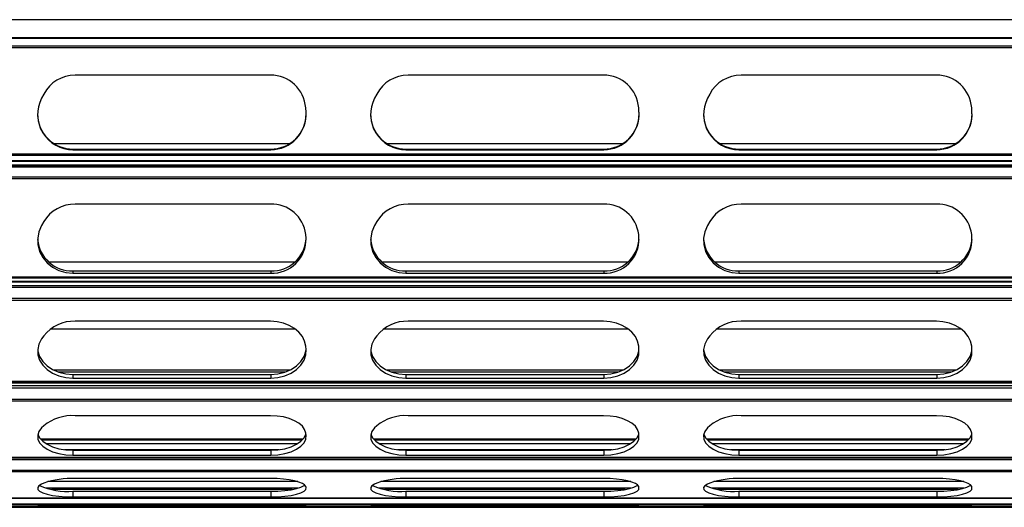
# Model space of a CAD drawing. Units: millimetres. Extents: x 19 to 415, y 4 to 419.
# Drawn here: x 40 to 52, y 90 to 96 of the extents above; entities that cross this region are included whole.
import ezdxf

# ---------------------------------------------------------------- set-up
doc = ezdxf.new("R2010")
doc.units = ezdxf.units.MM

msp = doc.modelspace()

# ---------------------------------------------------------------- linework, layer by layer
at = {"color": 7, "linetype": 'Continuous', "lineweight": 25}
for p, q in [((131.8474, 95.503), (31.8474, 95.503)), ((131.7886, 95.2851), (31.7886, 95.2851)), ((131.7886, 95.279), (31.7886, 95.279)), ((131.7886, 95.1864), (31.7886, 95.1864)), ((131.7886, 95.1653), (31.7886, 95.1653)), ((42.8611, 94.8378), (40.5154, 94.8378)), ((46.8611, 94.8378), (44.5154, 94.8378)), ((50.8611, 94.8378), (48.5154, 94.8378)), ((40.1385, 94.6102), (40.1125, 94.5605)), ((44.1385, 94.6102), (44.1125, 94.5605)), ((48.1385, 94.6102), (48.1125, 94.5605)), ((43.2886, 94.3942), (43.2851, 94.444)), ((47.2886, 94.3942), (47.2851, 94.444)), ((51.2886, 94.3942), (51.2851, 94.444)), ((43.0903, 94.0132), (40.2636, 94.0132)), ((40.4894, 93.9486), (40.4894, 93.9419)), ((40.4894, 93.9486), (42.8646, 93.9486)), ((40.4894, 93.9419), (42.8646, 93.9419)), ((42.8646, 93.9486), (42.8646, 93.9419)), ((47.0903, 94.0132), (44.2636, 94.0132)), ((44.4894, 93.9486), (44.4894, 93.9419)), ((44.4894, 93.9486), (46.8646, 93.9486)), ((44.4894, 93.9419), (46.8646, 93.9419)), ((46.8646, 93.9486), (46.8646, 93.9419)), ((51.0903, 94.0132), (48.2636, 94.0132)), ((48.4894, 93.9486), (48.4894, 93.9419)), ((48.4894, 93.9486), (50.8646, 93.9486)), ((48.4894, 93.9419), (50.8646, 93.9419)), ((50.8646, 93.9486), (50.8646, 93.9419)), ((131.7886, 93.889), (31.7886, 93.889)), ((131.7886, 93.8721), (31.7886, 93.8721)), ((131.7886, 93.8087), (31.7886, 93.8087)), ((31.7886, 93.803), (131.7886, 93.803)), ((131.7886, 93.7546), (31.7886, 93.7546)), ((131.7886, 93.7453), (31.7886, 93.7453)), ((131.7886, 93.7337), (31.7886, 93.7337)), ((131.7886, 93.6139), (31.7886, 93.6139)), ((131.7886, 93.5914), (31.7886, 93.5914)), ((42.8611, 93.2886), (40.5154, 93.2886)), ((46.8611, 93.2886), (44.5154, 93.2886)), ((50.8611, 93.2886), (48.5154, 93.2886)), ((40.1385, 93.0783), (40.1125, 93.0323)), ((44.1385, 93.0783), (44.1125, 93.0323)), ((48.1385, 93.0783), (48.1125, 93.0323)), ((43.2886, 92.8786), (43.2851, 92.9246)), ((47.2886, 92.8786), (47.2851, 92.9246)), ((51.2886, 92.8786), (51.2851, 92.9246)), ((43.1528, 92.5915), (40.2012, 92.5915)), ((47.1527, 92.5915), (44.2012, 92.5915)), ((51.1527, 92.5915), (48.2012, 92.5915)), ((131.7886, 92.4116), (31.7886, 92.4116)), ((131.7886, 92.3982), (31.7886, 92.3982)), ((40.4894, 92.4879), (40.4894, 92.4605)), ((40.4894, 92.4879), (42.8646, 92.4879)), ((40.4894, 92.4605), (42.8646, 92.4605)), ((42.8646, 92.4879), (42.8646, 92.4605)), ((44.4894, 92.4879), (44.4894, 92.4605)), ((44.4894, 92.4879), (46.8646, 92.4879)), ((44.4894, 92.4605), (46.8646, 92.4605)), ((46.8646, 92.4879), (46.8646, 92.4605)), ((48.4894, 92.4879), (48.4894, 92.4605)), ((48.4894, 92.4879), (50.8646, 92.4879)), ((48.4894, 92.4605), (50.8646, 92.4605)), ((50.8646, 92.4879), (50.8646, 92.4605)), ((131.7886, 92.361), (31.7886, 92.361)), ((31.7886, 92.3592), (131.7886, 92.3592)), ((131.7886, 92.3515), (31.7886, 92.3515)), ((131.7886, 92.3076), (31.7886, 92.3076)), ((131.7886, 92.2893), (31.7886, 92.2893)), ((131.7886, 92.1535), (31.7886, 92.1535)), ((131.7886, 92.1315), (31.7886, 92.1315)), ((43.1621, 91.7869), (40.2144, 91.7869)), ((42.8611, 91.8817), (40.5154, 91.8817)), ((47.1621, 91.7869), (44.2144, 91.7869)), ((46.8611, 91.8817), (44.5154, 91.8817)), ((51.1621, 91.7869), (48.2144, 91.7869)), ((50.8611, 91.8817), (48.5154, 91.8817)), ((40.1385, 91.7083), (40.1125, 91.6703)), ((44.1385, 91.7083), (44.1125, 91.6703)), ((48.1385, 91.7083), (48.1125, 91.6703)), ((43.2886, 91.5435), (43.2851, 91.5815)), ((47.2886, 91.5435), (47.2851, 91.5815)), ((51.2886, 91.5435), (51.2851, 91.5815)), ((43.0938, 91.2952), (40.2601, 91.2952)), ((40.4894, 91.2442), (40.4894, 91.1986)), ((40.4894, 91.2442), (42.8646, 91.2442)), ((40.4894, 91.1986), (42.8646, 91.1986)), ((42.8646, 91.2442), (42.8646, 91.1986)), ((47.0938, 91.2952), (44.2601, 91.2952)), ((44.4894, 91.2442), (44.4894, 91.1986)), ((44.4894, 91.2442), (46.8646, 91.2442)), ((44.4894, 91.1986), (46.8646, 91.1986)), ((46.8646, 91.2442), (46.8646, 91.1986)), ((51.0938, 91.2952), (48.2601, 91.2952)), ((48.4894, 91.2442), (48.4894, 91.1986)), ((48.4894, 91.2442), (50.8646, 91.2442)), ((48.4894, 91.1986), (50.8646, 91.1986)), ((50.8646, 91.2442), (50.8646, 91.1986)), ((131.7886, 91.1583), (31.7886, 91.1583)), ((131.7886, 91.1497), (31.7886, 91.1497)), ((131.7886, 91.1421), (31.7886, 91.1421)), ((31.7886, 91.142), (131.7886, 91.142)), ((131.7886, 91.1059), (31.7886, 91.1059)), ((131.7886, 91.0803), (31.7886, 91.0803)), ((131.7886, 90.9413), (31.7886, 90.9413)), ((131.7886, 90.9219), (31.7886, 90.9219)), ((42.8611, 90.7484), (40.5154, 90.7484)), ((46.8611, 90.7484), (44.5154, 90.7484)), ((50.8611, 90.7484), (48.5154, 90.7484)), ((40.1385, 90.6279), (40.1125, 90.6016)), ((44.1385, 90.6279), (44.1125, 90.6016)), ((48.1385, 90.6279), (48.1125, 90.6016)), ((43.2886, 90.5135), (43.2851, 90.5399)), ((47.2886, 90.5135), (47.2851, 90.5399)), ((51.2886, 90.5135), (51.2851, 90.5399)), ((43.2538, 90.4675), (40.1002, 90.4675)), ((43.2413, 90.4537), (40.1127, 90.4537)), ((47.2538, 90.4675), (44.1002, 90.4675)), ((47.2413, 90.4537), (44.1127, 90.4537)), ((51.2538, 90.4675), (48.1002, 90.4675)), ((51.2412, 90.4537), (48.1127, 90.4537)), ((40.4894, 90.3335), (40.4894, 90.274)), ((40.4894, 90.3335), (42.8646, 90.3335)), ((40.4894, 90.274), (42.8646, 90.274)), ((42.8646, 90.3335), (42.8646, 90.274)), ((44.4894, 90.3335), (44.4894, 90.274)), ((44.4894, 90.3335), (46.8646, 90.3335)), ((44.4894, 90.274), (46.8646, 90.274)), ((46.8646, 90.3335), (46.8646, 90.274)), ((48.4894, 90.3335), (48.4894, 90.274)), ((48.4894, 90.3335), (50.8646, 90.3335)), ((48.4894, 90.274), (50.8646, 90.274)), ((50.8646, 90.3335), (50.8646, 90.274)), ((31.8474, 90.2422), (131.7886, 90.2422)), ((40.1385, 89.938), (40.1125, 89.9257)), ((42.8611, 89.9943), (40.5154, 89.9943)), ((43.2886, 89.8845), (43.2851, 89.8969)), ((44.1385, 89.938), (44.1125, 89.9257)), ((46.8611, 89.9943), (44.5154, 89.9943)), ((47.2886, 89.8845), (47.2851, 89.8969)), ((48.1385, 89.938), (48.1125, 89.9257)), ((50.8611, 89.9943), (48.5154, 89.9943)), ((51.2886, 89.8845), (51.2851, 89.8969)), ((40.4894, 89.8405), (40.4894, 89.7727)), ((40.4894, 89.8405), (42.8646, 89.8405)), ((42.8646, 89.8405), (42.8646, 89.7727)), ((44.4894, 89.8405), (44.4894, 89.7727)), ((44.4894, 89.8405), (46.8646, 89.8405)), ((46.8646, 89.8405), (46.8646, 89.7727)), ((48.4894, 89.8405), (48.4894, 89.7727)), ((48.4894, 89.8405), (50.8646, 89.8405)), ((50.8646, 89.8405), (50.8646, 89.7727)), ((31.8474, 89.7588), (131.7886, 89.7588)), ((131.7886, 89.6577), (31.8474, 89.6577)), ((40.1385, 89.6683), (40.1125, 89.6676)), ((40.4894, 89.7727), (42.8646, 89.7727)), ((40.4894, 89.6585), (42.8646, 89.6585)), ((42.8611, 89.6717), (40.5154, 89.6717)), ((43.2886, 89.6651), (43.2851, 89.6659)), ((44.1385, 89.6683), (44.1125, 89.6676)), ((44.4894, 89.7727), (46.8646, 89.7727)), ((44.4894, 89.6585), (46.8646, 89.6585)), ((46.8611, 89.6717), (44.5154, 89.6717)), ((47.2886, 89.6651), (47.2851, 89.6659)), ((48.1385, 89.6683), (48.1125, 89.6676)), ((48.4894, 89.7727), (50.8646, 89.7727)), ((48.4894, 89.6585), (50.8646, 89.6585)), ((50.8611, 89.6717), (48.5154, 89.6717)), ((51.2886, 89.6651), (51.2851, 89.6659)), ((131.7886, 89.653), (31.8474, 89.653)), ((31.8474, 89.6513), (131.7886, 89.6513)), ((31.8474, 89.6509), (131.7886, 89.6509)), ((131.7886, 89.6495), (31.8474, 89.6495)), ((131.7886, 89.6483), (31.8474, 89.6483)), ((40.4894, 89.6497), (42.8646, 89.6497)), ((44.4894, 89.6497), (46.8646, 89.6497)), ((48.4894, 89.6497), (50.8646, 89.6497))]:
    msp.add_line(p, q, dxfattribs=at)
at = {"color": 8, "linetype": 'Continuous', "lineweight": 25}
for p, q in [((43.0379, 91.2723), (40.316, 91.2723)), ((47.0379, 91.2723), (44.316, 91.2723)), ((51.0379, 91.2723), (48.3161, 91.2723)), ((43.2522, 90.4656), (40.1018, 90.4656)), ((43.1825, 90.4088), (40.1715, 90.4088)), ((47.2522, 90.4656), (44.1018, 90.4656)), ((47.1825, 90.4088), (44.1715, 90.4088)), ((51.2522, 90.4656), (48.1018, 90.4656)), ((51.1825, 90.4088), (48.1715, 90.4088)), ((42.9659, 90.3399), (40.3881, 90.3399)), ((46.9659, 90.3399), (44.3881, 90.3399)), ((50.9659, 90.3399), (48.3881, 90.3399)), ((131.7886, 90.246), (31.8474, 90.246)), ((131.7886, 90.2196), (31.8474, 90.2196)), ((131.7886, 90.0902), (31.8474, 90.0902)), ((131.7886, 90.0753), (31.8474, 90.0753)), ((43.1892, 89.9561), (40.1873, 89.9561)), ((47.1892, 89.9561), (44.1873, 89.9561)), ((51.1892, 89.9561), (48.1873, 89.9561)), ((43.1891, 89.8776), (40.1649, 89.8776)), ((43.1239, 89.8622), (40.2301, 89.8622)), ((47.1891, 89.8776), (44.1649, 89.8776)), ((47.1239, 89.8622), (44.2301, 89.8622)), ((51.1891, 89.8776), (48.1649, 89.8776)), ((51.1239, 89.8622), (48.2301, 89.8622)), ((131.7886, 89.7596), (31.8474, 89.7596)), ((131.7886, 89.6871), (31.8474, 89.6871)), ((131.7886, 89.6765), (31.8474, 89.6765)), ((40.4894, 89.6717), (40.4894, 89.6585)), ((42.8646, 89.6717), (42.8646, 89.6585)), ((44.4894, 89.6717), (44.4894, 89.6585)), ((46.8646, 89.6717), (46.8646, 89.6585)), ((48.4894, 89.6717), (48.4894, 89.6585)), ((50.8646, 89.6717), (50.8646, 89.6585)), ((40.4894, 89.6509), (40.4894, 89.6497)), ((42.8646, 89.6509), (42.8646, 89.6497)), ((44.4894, 89.6509), (44.4894, 89.6497)), ((46.8646, 89.6509), (46.8646, 89.6497)), ((48.4894, 89.6509), (48.4894, 89.6497)), ((50.8646, 89.6509), (50.8646, 89.6497))]:
    msp.add_line(p, q, dxfattribs=at)
at = {"color": 7, "linetype": 'Continuous', "lineweight": 25, "flags": 128}
for points in [[(40.1125, 93.0323), (40.0804, 92.9578), (40.0654, 92.879), (40.0682, 92.7989), (40.0887, 92.7211), (40.126, 92.6487), (40.1785, 92.5849), (40.244, 92.5322), (40.3198, 92.4929), (40.4028, 92.4687), (40.4894, 92.4605)], [(44.1125, 93.0323), (44.0804, 92.9578), (44.0654, 92.879), (44.0682, 92.7989), (44.0887, 92.7211), (44.126, 92.6487), (44.1785, 92.5849), (44.244, 92.5322), (44.3198, 92.4929), (44.4028, 92.4687), (44.4894, 92.4605)], [(48.1125, 93.0323), (48.0804, 92.9578), (48.0654, 92.879), (48.0682, 92.7989), (48.0887, 92.7211), (48.126, 92.6487), (48.1785, 92.5849), (48.244, 92.5322), (48.3198, 92.4929), (48.4028, 92.4687), (48.4894, 92.4605)], [(43.2851, 91.5815), (43.2722, 91.6411), (43.2448, 91.6979), (43.204, 91.7498), (43.1511, 91.795), (43.088, 91.8319), (43.0169, 91.8593), (42.9404, 91.8761), (42.8611, 91.8817)], [(47.2851, 91.5815), (47.2722, 91.6411), (47.2448, 91.6979), (47.2039, 91.7498), (47.1511, 91.795), (47.088, 91.8319), (47.0169, 91.8593), (46.9404, 91.8761), (46.8611, 91.8817)], [(51.2851, 91.5815), (51.2722, 91.6411), (51.2448, 91.6979), (51.204, 91.7498), (51.1511, 91.795), (51.088, 91.8319), (51.0169, 91.8593), (50.9404, 91.8761), (50.8611, 91.8817)], [(40.1125, 91.6703), (40.0804, 91.6089), (40.0654, 91.5438), (40.0682, 91.4778), (40.0887, 91.4136), (40.126, 91.3539), (40.1785, 91.3013), (40.244, 91.2578), (40.3198, 91.2254), (40.4028, 91.2054), (40.4894, 91.1986)], [(44.1125, 91.6703), (44.0804, 91.6089), (44.0654, 91.5438), (44.0682, 91.4778), (44.0887, 91.4136), (44.126, 91.3539), (44.1785, 91.3013), (44.244, 91.2578), (44.3198, 91.2254), (44.4028, 91.2054), (44.4894, 91.1986)], [(48.1125, 91.6703), (48.0804, 91.6089), (48.0654, 91.5438), (48.0682, 91.4778), (48.0887, 91.4136), (48.126, 91.3539), (48.1785, 91.3013), (48.244, 91.2578), (48.3198, 91.2254), (48.4028, 91.2054), (48.4894, 91.1986)], [(40.0654, 91.544), (40.0682, 91.5234), (40.0887, 91.4592), (40.126, 91.3995), (40.1785, 91.3468), (40.244, 91.3034), (40.3198, 91.271), (40.4028, 91.251), (40.4894, 91.2442)], [(42.8646, 91.2442), (42.9511, 91.251), (43.034, 91.271), (43.1098, 91.3033), (43.1754, 91.3467), (43.2279, 91.3994), (43.2652, 91.459), (43.2857, 91.5231), (43.2885, 91.544)], [(42.8646, 91.1986), (42.9511, 91.2054), (43.034, 91.2254), (43.1098, 91.2578), (43.1754, 91.3012), (43.2279, 91.3538), (43.2652, 91.4134), (43.2857, 91.4776), (43.2886, 91.5435)], [(44.0654, 91.544), (44.0682, 91.5234), (44.0887, 91.4592), (44.126, 91.3995), (44.1785, 91.3468), (44.244, 91.3034), (44.3198, 91.271), (44.4028, 91.251), (44.4894, 91.2442)], [(46.8646, 91.2442), (46.9511, 91.251), (47.034, 91.271), (47.1098, 91.3033), (47.1754, 91.3467), (47.2279, 91.3994), (47.2652, 91.459), (47.2857, 91.5231), (47.2885, 91.544)], [(46.8646, 91.1986), (46.9511, 91.2054), (47.034, 91.2254), (47.1098, 91.2578), (47.1754, 91.3012), (47.2279, 91.3538), (47.2652, 91.4134), (47.2857, 91.4776), (47.2886, 91.5435)], [(48.0654, 91.544), (48.0682, 91.5234), (48.0887, 91.4592), (48.126, 91.3995), (48.1785, 91.3468), (48.244, 91.3034), (48.3198, 91.271), (48.4028, 91.251), (48.4894, 91.2442)], [(50.8646, 91.2442), (50.9511, 91.251), (51.034, 91.271), (51.1098, 91.3033), (51.1753, 91.3467), (51.2279, 91.3994), (51.2652, 91.459), (51.2857, 91.5231), (51.2885, 91.544)], [(50.8646, 91.1986), (50.9511, 91.2054), (51.034, 91.2254), (51.1098, 91.2578), (51.1753, 91.3012), (51.2279, 91.3538), (51.2652, 91.4134), (51.2857, 91.4776), (51.2886, 91.5435)], [(43.2851, 90.5399), (43.2722, 90.5813), (43.2448, 90.6208), (43.204, 90.6568), (43.1511, 90.6882), (43.088, 90.7138), (43.0169, 90.7328), (42.9404, 90.7445), (42.8611, 90.7484)], [(47.2851, 90.5399), (47.2722, 90.5813), (47.2448, 90.6208), (47.2039, 90.6568), (47.1511, 90.6882), (47.088, 90.7138), (47.0169, 90.7328), (46.9404, 90.7445), (46.8611, 90.7484)], [(51.2851, 90.5399), (51.2722, 90.5813), (51.2448, 90.6208), (51.204, 90.6568), (51.1511, 90.6882), (51.088, 90.7138), (51.0169, 90.7328), (50.9404, 90.7445), (50.8611, 90.7484)], [(40.1125, 90.6016), (40.0804, 90.5589), (40.0654, 90.5137), (40.0682, 90.4679), (40.0887, 90.4233), (40.126, 90.3818), (40.1785, 90.3453), (40.244, 90.3151), (40.3198, 90.2926), (40.4028, 90.2787), (40.4894, 90.274)], [(40.0681, 90.5278), (40.0682, 90.5274), (40.0887, 90.4828), (40.126, 90.4413), (40.1785, 90.4047), (40.244, 90.3746), (40.3198, 90.352), (40.4028, 90.3382), (40.4894, 90.3335)], [(42.8646, 90.3335), (42.9511, 90.3381), (43.034, 90.352), (43.1098, 90.3745), (43.1754, 90.4047), (43.2279, 90.4412), (43.2652, 90.4826), (43.2857, 90.5272), (43.2864, 90.5301)], [(42.8646, 90.274), (42.9511, 90.2787), (43.034, 90.2925), (43.1098, 90.315), (43.1754, 90.3452), (43.2279, 90.3817), (43.2652, 90.4231), (43.2857, 90.4677), (43.2886, 90.5135)], [(44.1125, 90.6016), (44.0804, 90.5589), (44.0654, 90.5137), (44.0682, 90.4679), (44.0887, 90.4233), (44.126, 90.3818), (44.1785, 90.3453), (44.244, 90.3151), (44.3198, 90.2926), (44.4028, 90.2787), (44.4894, 90.274)], [(44.0681, 90.5278), (44.0682, 90.5274), (44.0887, 90.4828), (44.126, 90.4413), (44.1785, 90.4047), (44.244, 90.3746), (44.3198, 90.352), (44.4028, 90.3382), (44.4894, 90.3335)], [(46.8646, 90.3335), (46.9511, 90.3381), (47.034, 90.352), (47.1098, 90.3745), (47.1754, 90.4047), (47.2279, 90.4412), (47.2652, 90.4826), (47.2857, 90.5272), (47.2864, 90.5301)], [(46.8646, 90.274), (46.9511, 90.2787), (47.034, 90.2925), (47.1098, 90.315), (47.1754, 90.3452), (47.2279, 90.3817), (47.2652, 90.4231), (47.2857, 90.4677), (47.2886, 90.5135)], [(48.1125, 90.6016), (48.0804, 90.5589), (48.0654, 90.5137), (48.0682, 90.4679), (48.0887, 90.4233), (48.126, 90.3818), (48.1785, 90.3453), (48.244, 90.3151), (48.3198, 90.2926), (48.4028, 90.2787), (48.4894, 90.274)], [(48.0681, 90.5278), (48.0682, 90.5274), (48.0887, 90.4828), (48.126, 90.4413), (48.1785, 90.4047), (48.244, 90.3746), (48.3198, 90.352), (48.4028, 90.3382), (48.4894, 90.3335)], [(50.8646, 90.3335), (50.9511, 90.3381), (51.034, 90.352), (51.1098, 90.3745), (51.1753, 90.4047), (51.2279, 90.4412), (51.2652, 90.4826), (51.2857, 90.5272), (51.2864, 90.5301)], [(50.8646, 90.274), (50.9511, 90.2787), (51.034, 90.2925), (51.1098, 90.315), (51.1753, 90.3452), (51.2279, 90.3817), (51.2652, 90.4231), (51.2857, 90.4677), (51.2886, 90.5135)], [(40.1125, 89.9257), (40.0804, 89.9058), (40.0654, 89.8846), (40.0682, 89.8632), (40.0887, 89.8424), (40.126, 89.823), (40.1785, 89.806), (40.244, 89.7919), (40.3198, 89.7813), (40.4028, 89.7749), (40.4894, 89.7727)], [(43.2851, 89.8969), (43.2722, 89.9162), (43.2448, 89.9346), (43.204, 89.9515), (43.1511, 89.9661), (43.088, 89.9781), (43.0169, 89.987), (42.9404, 89.9924), (42.8611, 89.9943)], [(42.8646, 89.8405), (42.9511, 89.8427), (43.034, 89.8492), (43.1098, 89.8597), (43.1754, 89.8738), (43.2279, 89.8908), (43.2652, 89.9102), (43.2726, 89.9158)], [(44.1125, 89.9257), (44.0804, 89.9058), (44.0654, 89.8846), (44.0682, 89.8632), (44.0887, 89.8424), (44.126, 89.823), (44.1785, 89.806), (44.244, 89.7919), (44.3198, 89.7813), (44.4028, 89.7749), (44.4894, 89.7727)], [(47.2851, 89.8969), (47.2722, 89.9162), (47.2448, 89.9346), (47.2039, 89.9515), (47.1511, 89.9661), (47.088, 89.9781), (47.0169, 89.987), (46.9404, 89.9924), (46.8611, 89.9943)], [(46.8646, 89.8405), (46.9511, 89.8427), (47.034, 89.8492), (47.1098, 89.8597), (47.1754, 89.8738), (47.2279, 89.8908), (47.2652, 89.9102), (47.2726, 89.9158)], [(48.1125, 89.9257), (48.0804, 89.9058), (48.0654, 89.8846), (48.0682, 89.8632), (48.0887, 89.8424), (48.126, 89.823), (48.1785, 89.806), (48.244, 89.7919), (48.3198, 89.7813), (48.4028, 89.7749), (48.4894, 89.7727)], [(51.2851, 89.8969), (51.2722, 89.9162), (51.2448, 89.9346), (51.204, 89.9515), (51.1511, 89.9661), (51.088, 89.9781), (51.0169, 89.987), (50.9404, 89.9924), (50.8611, 89.9943)], [(50.8646, 89.8405), (50.9511, 89.8427), (51.034, 89.8492), (51.1098, 89.8597), (51.1753, 89.8738), (51.2279, 89.8908), (51.2652, 89.9102), (51.2726, 89.9158)], [(42.8646, 89.7727), (42.9511, 89.7749), (43.034, 89.7813), (43.1098, 89.7918), (43.1754, 89.8059), (43.2279, 89.823), (43.2652, 89.8423), (43.2857, 89.8631), (43.2886, 89.8845)], [(46.8646, 89.7727), (46.9511, 89.7749), (47.034, 89.7813), (47.1098, 89.7918), (47.1754, 89.8059), (47.2279, 89.823), (47.2652, 89.8423), (47.2857, 89.8631), (47.2886, 89.8845)], [(50.8646, 89.7727), (50.9511, 89.7749), (51.034, 89.7813), (51.1098, 89.7918), (51.1753, 89.8059), (51.2279, 89.823), (51.2652, 89.8423), (51.2857, 89.8631), (51.2886, 89.8845)], [(40.1125, 89.6676), (40.0804, 89.6664), (40.0654, 89.6652), (40.0682, 89.6639), (40.0887, 89.6626), (40.126, 89.6615), (40.1785, 89.6604), (40.244, 89.6596), (40.3198, 89.659), (40.4028, 89.6586), (40.4894, 89.6585)], [(44.1125, 89.6676), (44.0804, 89.6664), (44.0654, 89.6652), (44.0682, 89.6639), (44.0887, 89.6626), (44.126, 89.6615), (44.1785, 89.6604), (44.244, 89.6596), (44.3198, 89.659), (44.4028, 89.6586), (44.4894, 89.6585)], [(48.1125, 89.6676), (48.0804, 89.6664), (48.0654, 89.6652), (48.0682, 89.6639), (48.0887, 89.6626), (48.126, 89.6615), (48.1785, 89.6604), (48.244, 89.6596), (48.3198, 89.659), (48.4028, 89.6586), (48.4894, 89.6585)]]:
    msp.add_lwpolyline(points, dxfattribs=at)
at = {"color": 7, "linetype": 'Continuous', "lineweight": 25}
for centre, radius, start, end in [((40.515, 94.4125), 0.4253, 89.94563, 152.28994), ((42.862, 94.4135), 0.4242, 4.11629, 90.11973), ((44.515, 94.4126), 0.4252, 89.94171, 152.29706), ((46.862, 94.4136), 0.4242, 4.11209, 90.12071), ((48.515, 94.4125), 0.4252, 89.94367, 152.2935), ((50.862, 94.4136), 0.4242, 4.11535, 90.11745), ((40.4878, 94.3651), 0.4232, 152.4986, 270.20904), ((44.4878, 94.365), 0.4231, 152.49267, 270.21176), ((48.4878, 94.3651), 0.4232, 152.49564, 270.2104), ((42.8657, 94.3658), 0.4239, 269.85435, 3.85076), ((46.8657, 94.3658), 0.4239, 269.85435, 3.85076), ((50.8657, 94.3658), 0.4239, 269.85749, 3.84762), ((40.4883, 94.3726), 0.424, 180.12855, 270.13683), ((42.8656, 94.3726), 0.424, 269.86139, 359.87323), ((44.4883, 94.3726), 0.424, 180.12855, 270.13683), ((46.8656, 94.3726), 0.424, 269.86139, 359.87323), ((48.4883, 94.3726), 0.424, 180.12577, 270.13961), ((50.8656, 94.3726), 0.424, 269.863, 359.87323), ((40.5086, 92.8579), 0.4307, 89.09108, 149.23029), ((42.8759, 92.8768), 0.412, 6.65576, 92.05868), ((44.5086, 92.858), 0.4306, 89.08712, 149.23733), ((46.8759, 92.8769), 0.4119, 6.65142, 92.05982), ((48.5086, 92.858), 0.4306, 89.0891, 149.23381), ((50.8759, 92.8768), 0.412, 6.65473, 92.05651), ((40.4727, 92.8969), 0.4093, 184.43461, 272.33288), ((42.8824, 92.8664), 0.4063, 267.48426, 1.71508), ((42.8813, 92.8969), 0.4093, 267.66656, 355.56595), ((44.4727, 92.8969), 0.4093, 184.43461, 272.33288), ((46.8824, 92.8664), 0.4063, 267.48426, 1.71508), ((46.8813, 92.8969), 0.4093, 267.66679, 355.56268), ((48.4727, 92.8969), 0.4093, 184.43484, 272.33568), ((50.8824, 92.8664), 0.4063, 267.48748, 1.71186), ((50.8813, 92.8969), 0.4093, 267.66857, 355.5597), ((40.4965, 91.4266), 0.4555, 87.62479, 141.80816), ((44.4965, 91.4267), 0.4554, 87.62083, 141.81487), ((48.4965, 91.4267), 0.4555, 87.62281, 141.81152), ((40.4833, 90.1993), 0.55, 86.64801, 128.81094), ((44.4832, 90.1995), 0.5499, 86.64444, 128.81661), ((48.4832, 90.1994), 0.55, 86.64622, 128.81377), ((40.431, 90.6868), 0.8483, 246.10019, 273.94653), ((40.4736, 88.9843), 1.0108, 87.6275, 109.35817), ((44.431, 90.6868), 0.8483, 246.10019, 273.94653), ((44.4735, 88.9846), 1.0105, 87.62539, 109.36134), ((48.431, 90.6869), 0.8484, 246.10187, 273.94543), ((48.4736, 88.9845), 1.0106, 87.62644, 109.35975), ((40.4709, 73.5379), 16.1339, 89.842, 91.18053), ((42.9575, 81.246), 8.4263, 87.77171, 90.65536), ((42.9807, 95.7413), 6.0839, 268.9063, 272.90045), ((44.4709, 73.543), 16.1288, 89.84186, 91.18073), ((46.9575, 81.2478), 8.4245, 87.77144, 90.65554), ((46.9807, 95.7413), 6.0839, 268.9063, 272.90045), ((48.4709, 73.5404), 16.1313, 89.84193, 91.18063), ((50.9575, 81.2466), 8.4256, 87.77164, 90.65535), ((50.9807, 95.7422), 6.0848, 268.90659, 272.90016), ((40.3781, 124.0008), 34.3514, 269.47671, 270.1856), ((42.9758, 124.0202), 34.3707, 269.8146, 270.52309), ((44.3781, 124.0008), 34.3514, 269.47671, 270.1856), ((46.9758, 124.0202), 34.3707, 269.8146, 270.52309), ((48.3781, 123.9967), 34.3472, 269.47667, 270.18564), ((50.9758, 124.0195), 34.37, 269.81461, 270.52309)]:
    msp.add_arc(centre, radius, start, end, dxfattribs=at)

doc.saveas('drawing.dxf')
